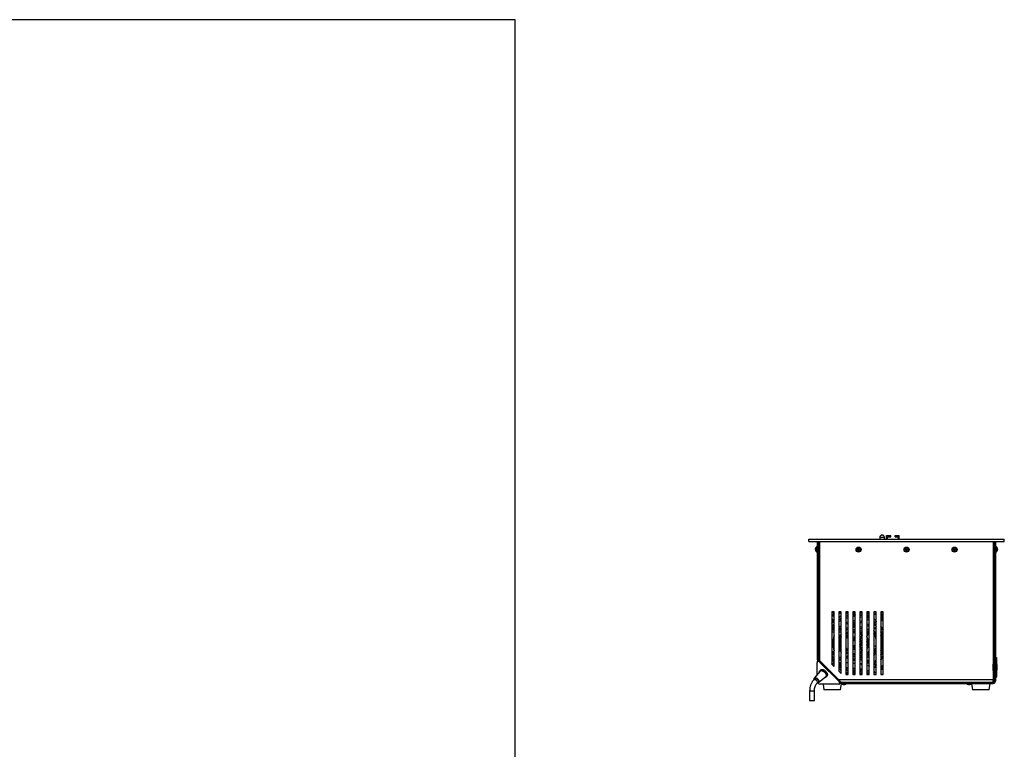
# Model space of a CAD drawing. Units: millimetres. Extents: x -1136 to 1560, y -49 to 2721.
# Drawn here: x 228 to 354, y 112 to 205 of the extents above; entities that cross this region are included whole.
import ezdxf

# ---------------------------------------------------------------- set-up
doc = ezdxf.new("R2010")
doc.units = ezdxf.units.MM

msp = doc.modelspace()

# ---------------------------------------------------------------- linework, layer by layer
at = {"color": 7, "linetype": 'Continuous', "lineweight": 25}
for p, q in [((291.75, 204.98), (12.64, 204.98)), ((291.75, 5.14), (291.75, 204.98)), ((329.31, 138.54), (354.31, 138.54)), ((329.31, 138.24), (329.31, 138.54)), ((338.39, 138.77), (338.39, 138.54)), ((338.99, 138.77), (338.39, 138.77)), ((338.67, 139.05), (338.71, 139.05)), ((338.99, 138.54), (338.99, 138.77)), ((339.26, 138.99), (339.79, 138.99)), ((339.26, 138.54), (339.26, 138.99)), ((339.39, 138.84), (339.79, 138.84)), ((339.39, 138.54), (339.39, 138.84)), ((339.79, 138.84), (339.79, 138.99)), ((340.35, 138.84), (340.35, 138.99)), ((340.35, 138.99), (340.87, 138.99)), ((340.35, 138.84), (340.74, 138.84)), ((340.74, 138.84), (340.74, 138.54)), ((340.87, 138.54), (340.87, 138.99)), ((354.31, 138.24), (354.31, 138.54)), ((329.31, 138.24), (354.31, 138.24)), ((330.19, 137.37), (330.21, 137.43)), ((330.21, 137.4), (330.19, 137.34)), ((330.2, 137.37), (330.19, 137.37)), ((330.21, 137.43), (330.21, 137.4)), ((330.3, 137.12), (330.3, 137.55)), ((330.41, 137.56), (330.32, 137.56)), ((330.32, 137.56), (330.32, 137.12)), ((330.41, 136.92), (330.41, 137.56)), ((330.44, 123.09), (330.44, 138.24)), ((330.59, 123.09), (330.59, 138.24)), ((330.61, 137.36), (330.59, 137.36)), ((330.59, 137.36), (330.59, 137.36)), ((330.61, 137.37), (330.6, 137.35)), ((330.74, 137.94), (330.61, 137.94)), ((330.61, 137.94), (330.61, 135.74)), ((330.74, 122.94), (330.74, 138.24)), ((335.64, 137.39), (335.72, 137.39)), ((335.64, 137.32), (335.64, 137.39)), ((335.66, 137.36), (335.64, 137.39)), ((335.66, 137.32), (335.64, 137.32)), ((335.66, 137.36), (335.66, 137.32)), ((335.69, 137.36), (335.66, 137.36)), ((335.69, 137.36), (335.72, 137.39)), ((335.69, 137.32), (335.69, 137.36)), ((335.69, 137.32), (335.72, 137.32)), ((335.72, 137.39), (335.72, 137.32)), ((341.77, 137.32), (341.78, 137.39)), ((341.8, 137.32), (341.77, 137.32)), ((341.78, 137.39), (341.85, 137.39)), ((341.8, 137.36), (341.78, 137.39)), ((341.8, 137.36), (341.8, 137.32)), ((341.83, 137.36), (341.8, 137.36)), ((341.83, 137.36), (341.85, 137.39)), ((341.83, 137.32), (341.83, 137.36)), ((341.83, 137.32), (341.86, 137.32)), ((341.85, 137.39), (341.86, 137.32)), ((347.91, 137.39), (347.99, 137.39)), ((347.91, 137.32), (347.91, 137.39)), ((347.93, 137.36), (347.91, 137.39)), ((347.93, 137.32), (347.91, 137.32)), ((347.93, 137.36), (347.93, 137.32)), ((347.97, 137.36), (347.93, 137.36)), ((347.97, 137.36), (347.99, 137.39)), ((347.97, 137.32), (347.97, 137.36)), ((347.97, 137.32), (347.99, 137.32)), ((347.99, 137.39), (347.99, 137.32)), ((352.88, 138.24), (352.88, 120.54)), ((352.88, 137.94), (353.01, 137.94)), ((353.01, 137.94), (353.01, 135.74)), ((353.03, 137.36), (353.01, 137.36)), ((353.03, 138.24), (353.03, 120.39)), ((353.03, 137.34), (353.03, 137.34)), ((353.18, 138.24), (353.18, 120.39)), ((353.31, 137.56), (353.21, 137.56)), ((353.21, 137.56), (353.21, 136.92)), ((353.31, 137.2), (353.31, 137.56)), ((353.33, 137.55), (353.33, 137.2)), ((353.42, 137.43), (353.44, 137.37)), ((353.42, 137.42), (353.42, 137.43)), ((353.42, 137.43), (353.44, 137.37)), ((353.44, 137.36), (353.42, 137.42)), ((353.42, 137.26), (353.44, 137.27)), ((330.21, 137.16), (330.18, 137.16)), ((330.19, 137.23), (330.21, 137.2)), ((330.21, 137.13), (330.19, 137.15)), ((330.21, 137.15), (330.19, 137.15)), ((330.21, 137.2), (330.21, 137.13)), ((330.3, 136.93), (330.3, 137.12)), ((330.32, 137.12), (330.32, 136.92)), ((330.32, 136.92), (330.41, 136.92)), ((330.59, 137.11), (330.6, 137.13)), ((330.6, 137.12), (330.61, 137.12)), ((330.61, 137.12), (330.61, 137.1)), ((335.49, 137.16), (335.49, 137.24)), ((335.49, 137.24), (335.55, 137.24)), ((335.51, 137.21), (335.49, 137.24)), ((335.51, 137.18), (335.49, 137.16)), ((335.55, 137.16), (335.49, 137.16)), ((335.55, 137.21), (335.51, 137.21)), ((335.51, 137.21), (335.51, 137.18)), ((335.51, 137.18), (335.55, 137.18)), ((335.55, 137.21), (335.55, 137.24)), ((335.55, 137.18), (335.55, 137.16)), ((335.66, 137.07), (335.64, 137.07)), ((335.64, 137.01), (335.64, 137.07)), ((335.66, 137.03), (335.64, 137.01)), ((335.72, 137.01), (335.64, 137.01)), ((335.66, 137.07), (335.66, 137.03)), ((335.66, 137.03), (335.69, 137.03)), ((335.69, 137.07), (335.72, 137.07)), ((335.69, 137.03), (335.69, 137.07)), ((335.69, 137.03), (335.72, 137.01)), ((335.72, 137.07), (335.72, 137.01)), ((335.8, 137.24), (335.87, 137.24)), ((335.8, 137.21), (335.8, 137.24)), ((335.84, 137.21), (335.8, 137.21)), ((335.8, 137.18), (335.8, 137.16)), ((335.8, 137.18), (335.84, 137.18)), ((335.87, 137.16), (335.8, 137.16)), ((335.84, 137.21), (335.87, 137.24)), ((335.84, 137.18), (335.84, 137.21)), ((335.84, 137.18), (335.87, 137.16)), ((335.87, 137.24), (335.87, 137.16)), ((341.63, 137.16), (341.63, 137.24)), ((341.63, 137.24), (341.69, 137.24)), ((341.65, 137.21), (341.63, 137.24)), ((341.65, 137.18), (341.63, 137.16)), ((341.69, 137.16), (341.63, 137.16)), ((341.69, 137.21), (341.65, 137.21)), ((341.65, 137.21), (341.65, 137.18)), ((341.65, 137.18), (341.69, 137.18)), ((341.69, 137.21), (341.69, 137.24)), ((341.69, 137.18), (341.69, 137.16)), ((341.78, 137.01), (341.77, 137.07)), ((341.8, 137.07), (341.77, 137.07)), ((341.8, 137.03), (341.78, 137.01)), ((341.85, 137.01), (341.78, 137.01)), ((341.8, 137.07), (341.8, 137.03)), ((341.8, 137.03), (341.83, 137.03)), ((341.83, 137.07), (341.86, 137.07)), ((341.83, 137.03), (341.83, 137.07)), ((341.83, 137.03), (341.85, 137.01)), ((341.86, 137.07), (341.85, 137.01)), ((341.94, 137.21), (341.94, 137.24)), ((341.94, 137.24), (342, 137.24)), ((341.98, 137.21), (341.94, 137.21)), ((341.94, 137.18), (341.94, 137.16)), ((341.94, 137.18), (341.98, 137.18)), ((342, 137.16), (341.94, 137.16)), ((341.98, 137.21), (342, 137.24)), ((341.98, 137.18), (341.98, 137.21)), ((341.98, 137.18), (342, 137.16)), ((342, 137.24), (342, 137.16)), ((347.76, 137.16), (347.76, 137.24)), ((347.76, 137.24), (347.83, 137.24)), ((347.78, 137.21), (347.76, 137.24)), ((347.78, 137.18), (347.76, 137.16)), ((347.83, 137.16), (347.76, 137.16)), ((347.83, 137.21), (347.78, 137.21)), ((347.78, 137.21), (347.78, 137.18)), ((347.78, 137.18), (347.83, 137.18)), ((347.83, 137.21), (347.83, 137.24)), ((347.83, 137.18), (347.83, 137.16)), ((347.91, 137.01), (347.91, 137.07)), ((347.93, 137.07), (347.91, 137.07)), ((347.93, 137.03), (347.91, 137.01)), ((347.99, 137.01), (347.91, 137.01)), ((347.93, 137.07), (347.93, 137.03)), ((347.93, 137.03), (347.97, 137.03)), ((347.97, 137.07), (347.99, 137.07)), ((347.97, 137.03), (347.97, 137.07)), ((347.97, 137.03), (347.99, 137.01)), ((347.99, 137.07), (347.99, 137.01)), ((348.08, 137.24), (348.14, 137.24)), ((348.08, 137.21), (348.08, 137.24)), ((348.12, 137.21), (348.08, 137.21)), ((348.08, 137.18), (348.08, 137.16)), ((348.08, 137.18), (348.12, 137.18)), ((348.14, 137.16), (348.08, 137.16)), ((348.12, 137.21), (348.14, 137.24)), ((348.12, 137.18), (348.12, 137.21)), ((348.12, 137.18), (348.14, 137.16)), ((348.14, 137.24), (348.14, 137.16)), ((353.03, 137.12), (353.03, 137.12)), ((353.21, 136.92), (353.31, 136.92)), ((353.31, 136.92), (353.31, 137.2)), ((353.33, 137.2), (353.33, 136.93)), ((353.42, 137.18), (353.42, 137.26)), ((353.42, 137.22), (353.44, 137.24)), ((353.42, 137.22), (353.44, 137.21)), ((353.42, 137.21), (353.44, 137.21)), ((353.44, 137.18), (353.42, 137.19)), ((353.44, 137.18), (353.42, 137.18)), ((353.42, 137.18), (353.44, 137.18)), ((353.42, 137.05), (353.44, 137.11)), ((353.42, 137.05), (353.42, 137.05)), ((330.61, 135.74), (330.74, 135.74)), ((353.01, 135.74), (352.88, 135.74)), ((332.54, 129.24), (332.24, 129.24)), ((332.24, 129.24), (332.24, 122.57)), ((332.54, 129.22), (332.24, 129.22)), ((332.24, 129.11), (332.43, 129.11)), ((332.43, 129.09), (332.24, 129.09)), ((332.43, 129.07), (332.24, 129.07)), ((332.43, 129.11), (332.43, 129.09)), ((332.43, 129.09), (332.43, 129.07)), ((332.49, 128.91), (332.48, 128.92)), ((332.49, 128.91), (332.5, 128.89)), ((332.54, 122.27), (332.54, 129.24)), ((333.44, 129.24), (333.14, 129.24)), ((333.14, 129.24), (333.14, 121.67)), ((333.44, 129.22), (333.14, 129.22)), ((333.14, 129.11), (333.44, 129.11)), ((333.44, 129.09), (333.14, 129.09)), ((333.44, 121.37), (333.44, 129.24)), ((334.04, 129.24), (334.04, 121.24)), ((334.34, 129.24), (334.04, 129.24)), ((334.34, 129.22), (334.04, 129.22)), ((334.04, 129.11), (334.34, 129.11)), ((334.34, 129.09), (334.04, 129.09)), ((334.04, 128.98), (334.29, 129.05)), ((334.06, 128.69), (334.04, 128.69)), ((334.04, 128.69), (334.05, 128.69)), ((334.34, 128.77), (334.05, 128.69)), ((334.19, 128.65), (334.15, 128.68)), ((334.29, 129.05), (334.34, 129.06)), ((334.34, 121.24), (334.34, 129.24)), ((334.94, 129.24), (334.94, 121.24)), ((335.24, 129.24), (334.94, 129.24)), ((335.24, 129.22), (334.94, 129.22)), ((334.94, 129.11), (335.24, 129.11)), ((335.24, 129.09), (334.94, 129.09)), ((335.24, 121.24), (335.24, 129.24)), ((335.84, 129.24), (335.84, 121.24)), ((336.14, 129.24), (335.84, 129.24)), ((336.14, 129.22), (335.84, 129.22)), ((335.84, 129.11), (336.14, 129.11)), ((336.14, 129.09), (335.84, 129.09)), ((336.03, 128.81), (335.84, 128.85)), ((336.14, 129.04), (335.89, 129.09)), ((336.14, 121.24), (336.14, 129.24)), ((336.74, 129.24), (336.74, 121.24)), ((337.04, 129.24), (336.74, 129.24)), ((337.04, 129.22), (336.74, 129.22)), ((336.74, 129.11), (337.04, 129.11)), ((337.04, 129.09), (336.74, 129.09)), ((336.92, 128.5), (336.92, 128.77)), ((336.96, 128.75), (336.96, 128.48)), ((337.04, 121.24), (337.04, 129.24)), ((337.64, 129.24), (337.64, 121.24)), ((337.94, 129.24), (337.64, 129.24)), ((337.94, 129.22), (337.64, 129.22)), ((337.94, 121.24), (337.94, 129.24)), ((338.54, 129.24), (338.54, 121.24)), ((338.84, 129.24), (338.54, 129.24)), ((338.78, 129.22), (338.54, 129.22)), ((338.54, 128.84), (338.65, 128.84)), ((338.56, 128.66), (338.54, 128.7)), ((338.65, 128.5), (338.54, 128.61)), ((338.54, 128.39), (338.65, 128.5)), ((338.67, 128.5), (338.76, 128.66)), ((338.84, 121.24), (338.84, 129.24)), ((332.54, 128.09), (332.24, 128.39)), ((332.24, 128.13), (332.49, 127.89)), ((332.54, 127.68), (332.44, 127.56)), ((332.49, 127.89), (332.54, 127.83)), ((333.44, 127.19), (333.14, 127.49)), ((333.14, 127.23), (333.44, 126.93)), ((333.17, 127.21), (333.14, 127.19)), ((337.91, 128.01), (337.64, 127.75)), ((337.79, 127.89), (337.64, 128.01)), ((337.73, 127.83), (337.64, 127.91)), ((337.64, 127.49), (337.94, 127.79)), ((337.94, 128.05), (337.91, 128.01)), ((337.94, 127.72), (337.91, 127.76)), ((332.24, 126.68), (332.54, 126.68)), ((332.54, 126.64), (332.24, 126.64)), ((332.54, 126.9), (332.27, 126.9)), ((332.3, 126.94), (332.54, 126.94)), ((333.14, 126.94), (333.44, 126.94)), ((333.44, 126.9), (333.14, 126.9)), ((333.14, 126.68), (333.44, 126.68)), ((333.44, 126.64), (333.2, 126.64)), ((334.34, 126.29), (334.04, 126.59)), ((334.04, 126.33), (334.34, 126.03)), ((334.14, 126.23), (334.04, 126.11)), ((334.34, 126.42), (334.27, 126.36)), ((335.91, 126.01), (335.84, 125.95)), ((336.14, 126.25), (335.91, 126.01)), ((336.04, 125.88), (335.91, 126.01)), ((336.04, 125.88), (336.14, 125.99)), ((337.04, 127.15), (336.74, 126.85)), ((336.74, 126.59), (337.04, 126.89)), ((336.92, 126.31), (336.92, 126.39)), ((336.96, 126.67), (336.96, 126.6)), ((336.96, 126.66), (337.04, 126.66)), ((337.04, 126.64), (336.96, 126.64)), ((338.54, 126.94), (338.77, 126.94)), ((338.78, 126.92), (338.54, 126.92)), ((338.63, 126.66), (338.84, 126.66)), ((338.84, 126.64), (338.64, 126.64)), ((332.54, 125.24), (332.38, 125.24)), ((332.54, 125.22), (332.38, 125.22)), ((333.24, 125.24), (333.14, 125.24)), ((333.24, 125.23), (333.14, 125.23)), ((333.16, 124.71), (333.14, 124.71)), ((337.04, 124.65), (336.88, 124.71)), ((336.9, 124.78), (337.04, 124.78)), ((336.94, 124.69), (336.94, 124.78)), ((336.96, 124.78), (336.96, 124.68)), ((338.82, 125.52), (338.84, 125.54)), ((332.24, 124.14), (332.54, 124.14)), ((332.54, 124.12), (332.24, 124.12)), ((332.24, 124.06), (332.52, 124.06)), ((332.5, 124.04), (332.24, 124.04)), ((332.49, 124.03), (332.24, 124.03)), ((332.24, 123.91), (332.42, 123.91)), ((332.41, 123.9), (332.24, 123.9)), ((332.24, 123.78), (332.35, 123.78)), ((332.34, 123.77), (332.24, 123.77)), ((332.24, 123.65), (332.28, 123.65)), ((332.24, 123.64), (332.27, 123.64)), ((332.26, 123.62), (332.25, 123.62)), ((333.44, 123.55), (333.14, 123.25)), ((334.34, 124.45), (334.04, 124.15)), ((334.04, 124.37), (334.14, 124.24)), ((334.04, 123.89), (334.34, 124.19)), ((334.34, 123.54), (334.23, 123.54)), ((334.24, 123.56), (334.34, 123.56)), ((334.27, 124.12), (334.34, 124.05)), ((334.28, 124.13), (334.34, 124.08)), ((335.84, 124.52), (335.91, 124.47)), ((335.88, 123.58), (336, 123.58)), ((336.03, 123.54), (335.89, 123.54)), ((336.04, 124.59), (335.91, 124.47)), ((335.91, 124.47), (336.14, 124.23)), ((336.14, 124.49), (336.04, 124.59)), ((337.04, 123.59), (336.74, 123.89)), ((336.74, 123.63), (337.04, 123.33)), ((338.6, 124.48), (338.54, 124.48)), ((338.54, 123.58), (338.79, 123.58)), ((338.77, 123.54), (338.54, 123.54)), ((338.84, 123.8), (338.62, 123.8)), ((338.64, 123.84), (338.84, 123.84)), ((338.77, 124.19), (338.84, 124.5)), ((330.36, 121.17), (330.36, 122.78)), ((330.48, 122.96), (330.39, 122.87)), ((330.44, 123.09), (330.59, 123.09)), ((330.44, 123.09), (330.44, 122.93)), ((330.59, 123.09), (330.59, 122.99)), ((330.81, 122.87), (330.73, 122.78)), ((330.73, 122.78), (333.14, 120.37)), ((330.74, 122.94), (333.14, 120.54)), ((330.81, 122.87), (333.23, 120.46)), ((332.35, 122.59), (332.24, 122.71)), ((332.54, 122.27), (332.24, 122.57)), ((333.14, 123.29), (333.17, 123.27)), ((333.14, 122.99), (333.44, 123.29)), ((333.44, 122.74), (333.26, 122.74)), ((333.29, 123.14), (333.44, 123.01)), ((336.13, 122.49), (336.14, 122.5)), ((337.04, 122.66), (336.74, 122.66)), ((336.9, 122.87), (337.04, 122.81)), ((336.94, 122.66), (336.94, 122.85)), ((336.96, 122.85), (336.96, 122.66)), ((337.04, 122.32), (337.03, 122.31)), ((337.94, 122.69), (337.64, 122.99)), ((337.64, 122.73), (337.91, 122.46)), ((337.64, 122.56), (337.73, 122.64)), ((337.64, 122.47), (337.78, 122.59)), ((337.71, 122.63), (337.76, 122.62)), ((337.91, 122.72), (337.94, 122.75)), ((337.91, 122.46), (337.94, 122.43)), ((352.9, 122.56), (352.88, 122.55)), ((352.9, 121.72), (352.9, 122.56)), ((352.91, 121.73), (352.91, 122.55)), ((353.03, 122.43), (352.91, 122.43)), ((353.18, 123.39), (353.33, 123.39)), ((353.33, 123.39), (353.33, 120.89)), ((353.35, 122.5), (353.33, 122.5)), ((353.35, 121.77), (353.35, 122.5)), ((353.36, 122.49), (353.36, 121.78)), ((330.77, 121.65), (330.01, 120.75)), ((330.57, 120.19), (331.47, 120.95)), ((330.83, 121.81), (330.73, 121.71)), ((331.53, 120.91), (331.63, 121)), ((333.44, 121.37), (333.14, 121.67)), ((333.26, 122.14), (333.44, 122.14)), ((333.32, 122.14), (333.44, 122.07)), ((333.38, 121.43), (333.44, 121.43)), ((333.43, 121.39), (333.44, 121.39)), ((334.29, 121.43), (334.04, 121.5)), ((334.04, 121.43), (334.29, 121.43)), ((334.04, 121.39), (334.34, 121.39)), ((334.34, 121.37), (334.04, 121.37)), ((334.04, 121.26), (334.34, 121.26)), ((334.04, 121.24), (334.34, 121.24)), ((334.29, 121.43), (334.34, 121.42)), ((334.94, 121.39), (335.24, 121.39)), ((335.24, 121.37), (334.94, 121.37)), ((334.94, 121.26), (335.24, 121.26)), ((334.94, 121.24), (335.24, 121.24)), ((335.84, 121.39), (336.14, 121.39)), ((336.14, 121.37), (335.84, 121.37)), ((335.84, 121.26), (336.14, 121.26)), ((335.84, 121.24), (336.14, 121.24)), ((335.89, 121.39), (336.14, 121.44)), ((336.13, 121.68), (336.14, 121.69)), ((336.74, 121.39), (337.04, 121.39)), ((337.04, 121.37), (336.74, 121.37)), ((336.74, 121.26), (337.04, 121.26)), ((336.74, 121.24), (337.04, 121.24)), ((337.64, 121.43), (337.77, 121.51)), ((337.79, 121.51), (337.64, 121.41)), ((337.64, 121.26), (337.94, 121.26)), ((337.64, 121.24), (337.94, 121.24)), ((337.65, 121.55), (337.94, 121.47)), ((338.65, 121.98), (338.54, 122.09)), ((338.54, 121.26), (338.67, 121.26)), ((338.54, 121.24), (338.84, 121.24)), ((338.65, 121.98), (338.59, 121.91)), ((338.67, 121.97), (338.73, 121.87)), ((338.82, 121.84), (338.84, 121.85)), ((352.88, 121.72), (352.9, 121.72)), ((352.88, 121.25), (353.03, 121.25)), ((352.91, 121.85), (353.03, 121.85)), ((353.18, 120.89), (353.33, 120.89)), ((353.33, 121.77), (353.35, 121.77)), ((330.09, 120.69), (329.96, 120.56)), ((330.16, 120.76), (330.09, 120.69)), ((330.38, 120.14), (330.51, 120.27)), ((330.51, 120.27), (330.59, 120.34)), ((333.14, 120), (330.73, 120)), ((331.15, 120), (331.24, 119.27)), ((352.88, 120.54), (333.14, 120.54)), ((333.14, 120.37), (333.23, 120.46)), ((333.23, 120.03), (333.32, 120.12)), ((333.44, 120.09), (333.28, 120.09)), ((333.44, 120.24), (333.35, 120.24)), ((333.38, 119.27), (333.49, 120.09)), ((333.44, 120.09), (333.44, 120.24)), ((333.44, 120.24), (352.88, 120.24)), ((333.44, 120.09), (352.88, 120.09)), ((333.72, 119.96), (333.91, 119.96)), ((349.72, 119.96), (349.91, 119.96)), ((350.13, 120.09), (350.24, 119.27)), ((352.38, 119.27), (352.49, 120.09)), ((352.88, 120.24), (352.88, 120.54)), ((352.88, 120.24), (352.88, 120.09)), ((353.03, 120.39), (353.18, 120.39)), ((329.42, 119.12), (329.42, 117.9)), ((329.42, 119.12), (330.02, 119.12)), ((330.02, 117.9), (330.02, 119.12)), ((331.26, 119.27), (331.24, 119.27)), ((333.38, 119.27), (331.26, 119.27)), ((352.38, 119.27), (350.24, 119.27)), ((329.42, 117.9), (330.02, 117.9))]:
    msp.add_line(p, q, dxfattribs=at)
at = {"color": 7, "linetype": 'Continuous', "lineweight": 25, "flags": 128}
for points in [[(332.24, 128.73), (332.35, 128.83), (332.48, 128.92)], [(332.24, 128.71), (332.37, 128.81), (332.49, 128.91)], [(332.54, 128.95), (332.53, 128.92), (332.5, 128.89)], [(333.14, 128.55), (333.25, 128.62), (333.44, 128.73)], [(333.44, 128.69), (333.37, 128.64), (333.14, 128.51)], [(334.34, 129.03), (334.11, 128.96), (334.04, 128.94)], [(334.34, 128.7), (334.11, 128.63), (334.04, 128.6)], [(334.04, 128.43), (334.2, 128.49), (334.34, 128.53)], [(334.3, 129.09), (334.3, 129.09), (334.3, 129.09), (334.3, 129.08), (334.29, 129.08), (334.29, 129.07), (334.29, 129.07), (334.29, 129.06), (334.29, 129.05)], [(335.24, 128.82), (335.13, 128.82), (334.94, 128.8)], [(336.14, 128.71), (335.91, 128.76), (335.84, 128.77)], [(335.84, 128.61), (335.95, 128.59), (336.14, 128.54)], [(337.04, 128.71), (336.92, 128.77), (336.74, 128.85)], [(337.04, 128.34), (336.9, 128.42), (336.74, 128.5)], [(337.64, 129.07), (337.81, 128.96), (337.94, 128.86)], [(337.94, 128.85), (337.82, 128.94), (337.64, 129.05)], [(338.54, 128.76), (338.56, 128.71), (338.58, 128.67)], [(338.84, 128.63), (338.82, 128.63), (338.76, 128.66)], [(332.24, 127.76), (332.38, 127.92), (332.42, 127.96)], [(332.44, 127.93), (332.32, 127.8), (332.24, 127.71)], [(333.14, 127.92), (333.3, 128.04), (333.44, 128.13)], [(333.44, 127.47), (333.44, 127.47), (333.29, 127.34)], [(333.41, 127.22), (333.42, 127.24), (333.44, 127.26)], [(334.34, 127.97), (334.24, 127.93), (334.04, 127.85)], [(334.04, 127.67), (334.17, 127.73), (334.34, 127.8)], [(335.24, 128.12), (335.15, 128.12), (334.94, 128.1)], [(334.94, 127.94), (335.04, 127.95), (335.24, 127.96)], [(335.24, 127.42), (335.06, 127.41), (334.94, 127.39)], [(336.14, 127.98), (336.07, 128), (335.84, 128.06)], [(335.84, 127.9), (335.93, 127.88), (336.14, 127.81), (336.14, 127.81)], [(336.74, 128.32), (336.9, 128.24), (337.04, 128.16)], [(337.04, 127.5), (336.9, 127.61), (336.74, 127.71)], [(337.64, 128.37), (337.73, 128.3), (337.94, 128.12)], [(337.94, 128.07), (337.82, 128.18), (337.64, 128.33)], [(337.75, 127.59), (337.87, 127.45), (337.94, 127.36)], [(337.94, 127.61), (337.93, 127.63), (337.86, 127.7)], [(333.14, 126.94), (333.26, 127.08), (333.28, 127.1)], [(334.16, 126.22), (334.11, 126.16), (334.04, 126.08)], [(334.34, 126.4), (334.34, 126.4), (334.28, 126.35)], [(335.24, 126.72), (335.1, 126.71), (334.94, 126.68)], [(335.84, 127.17), (335.98, 127.13), (336.14, 127.06)], [(335.84, 125.73), (335.93, 125.79), (336.04, 125.88)], [(336.04, 124.59), (335.93, 124.69), (335.84, 124.75)], [(333.28, 123.38), (333.27, 123.39), (333.14, 123.53)], [(334.04, 124.4), (334.11, 124.31), (334.16, 124.26)], [(334.34, 123.81), (334.21, 123.9), (334.13, 123.97)], [(334.94, 123.79), (335.1, 123.77), (335.24, 123.76)], [(336.14, 123.42), (335.99, 123.35), (335.84, 123.3)], [(330.73, 122.78), (330.67, 122.83), (330.6, 122.87), (330.54, 122.9), (330.48, 122.91), (330.43, 122.9), (330.39, 122.87), (330.37, 122.83), (330.36, 122.78)], [(330.48, 122.96), (330.52, 122.98), (330.57, 122.99), (330.63, 122.98), (330.69, 122.96), (330.75, 122.92), (330.81, 122.87)], [(332.24, 122.77), (332.32, 122.68), (332.39, 122.61)], [(333.26, 122.74), (333.26, 122.74), (333.28, 122.73), (333.3, 122.7), (333.32, 122.66), (333.33, 122.6), (333.34, 122.53), (333.34, 122.46), (333.34, 122.38), (333.33, 122.31), (333.32, 122.25), (333.31, 122.2)], [(333.31, 122.2), (333.29, 122.16), (333.27, 122.14), (333.26, 122.14)], [(333.44, 123.22), (333.43, 123.23), (333.41, 123.25)], [(334.27, 122.71), (334.18, 122.74), (334.04, 122.81)], [(334.94, 123.08), (335.07, 123.07), (335.24, 123.06)], [(336.14, 122.66), (335.94, 122.6), (335.84, 122.58)], [(336.74, 122.77), (336.9, 122.87), (337.04, 122.97)], [(337.66, 122.16), (337.82, 122.3), (337.94, 122.4)], [(337.94, 122.36), (337.73, 122.17), (337.71, 122.15)], [(337.94, 123.11), (337.88, 123.04), (337.75, 122.88)], [(337.86, 122.77), (337.93, 122.85), (337.94, 122.86)], [(330.67, 121.53), (330.67, 121.57), (330.68, 121.64), (330.71, 121.69), (330.75, 121.73), (330.81, 121.76), (330.88, 121.77), (330.95, 121.77), (331.03, 121.75), (331.12, 121.72), (331.21, 121.67), (331.29, 121.61), (331.37, 121.54), (331.44, 121.46), (331.5, 121.38), (331.54, 121.29), (331.58, 121.21), (331.59, 121.13), (331.6, 121.05), (331.58, 120.98), (331.55, 120.93), (331.51, 120.89), (331.45, 120.86), (331.39, 120.84), (331.35, 120.84)], [(330.77, 121.65), (330.78, 121.67), (330.83, 121.7), (330.89, 121.72), (330.96, 121.72), (331.04, 121.7), (331.12, 121.67), (331.2, 121.63), (331.27, 121.57), (331.35, 121.5), (331.41, 121.43), (331.46, 121.35), (331.5, 121.27), (331.53, 121.19), (331.54, 121.12), (331.53, 121.05), (331.51, 120.99), (331.48, 120.95), (331.47, 120.95)], [(330.83, 121.81), (330.85, 121.83), (330.91, 121.86), (330.97, 121.87), (331.05, 121.87), (331.13, 121.85), (331.22, 121.82), (331.3, 121.77), (331.39, 121.71), (331.46, 121.64), (331.53, 121.56), (331.59, 121.48), (331.64, 121.39), (331.67, 121.31), (331.69, 121.22), (331.69, 121.15), (331.68, 121.08), (331.65, 121.03), (331.63, 121)], [(333.14, 121.96), (333.37, 121.83), (333.44, 121.79)], [(333.44, 121.75), (333.25, 121.85), (333.14, 121.92)], [(334.34, 121.94), (334.22, 121.98), (334.04, 122.04)], [(334.04, 121.87), (334.12, 121.85), (334.34, 121.78)], [(334.04, 121.53), (334.11, 121.51), (334.34, 121.45)], [(334.29, 121.43), (334.29, 121.42), (334.29, 121.41), (334.29, 121.4), (334.29, 121.4), (334.3, 121.39), (334.3, 121.39), (334.3, 121.39), (334.3, 121.39)], [(334.94, 121.67), (335.14, 121.66), (335.24, 121.66)], [(336.01, 121.9), (335.97, 121.89), (335.84, 121.87)], [(335.84, 121.71), (335.92, 121.72), (336.14, 121.77)], [(336.74, 121.63), (336.92, 121.71), (336.94, 121.72)], [(337, 121.71), (336.77, 121.6), (336.74, 121.59)], [(329.96, 120.56), (329.97, 120.57), (330.02, 120.59), (330.07, 120.59), (330.13, 120.58), (330.19, 120.55), (330.25, 120.51), (330.3, 120.46), (330.35, 120.4), (330.39, 120.34), (330.41, 120.28), (330.42, 120.22), (330.41, 120.18)], [(329.98, 120.58), (329.98, 120.61), (329.98, 120.67), (329.99, 120.72), (330.02, 120.76), (330.06, 120.79), (330.12, 120.8), (330.18, 120.8), (330.25, 120.78), (330.32, 120.75), (330.39, 120.71), (330.45, 120.65), (330.51, 120.59), (330.56, 120.52), (330.6, 120.45), (330.62, 120.38), (330.63, 120.32), (330.62, 120.26), (330.6, 120.21), (330.56, 120.18), (330.51, 120.16), (330.45, 120.15), (330.4, 120.16)], [(330.01, 120.62), (330.01, 120.62), (330.02, 120.67), (330.04, 120.71), (330.08, 120.75), (330.13, 120.76), (330.18, 120.76), (330.25, 120.75), (330.31, 120.72), (330.38, 120.68), (330.44, 120.62), (330.49, 120.56), (330.54, 120.5), (330.57, 120.43), (330.58, 120.37), (330.58, 120.31), (330.57, 120.26), (330.54, 120.22), (330.5, 120.2), (330.45, 120.19), (330.44, 120.19)], [(330.09, 120.69), (330.1, 120.7), (330.15, 120.72), (330.2, 120.72), (330.26, 120.71), (330.32, 120.68), (330.38, 120.64), (330.43, 120.59), (330.48, 120.53), (330.52, 120.47), (330.54, 120.41), (330.54, 120.35), (330.54, 120.3)], [(330.41, 120.18), (330.38, 120.14), (330.38, 120.14)], [(330.54, 120.3), (330.51, 120.27), (330.51, 120.27)], [(333.14, 120), (333.19, 120.01), (333.23, 120.03), (333.25, 120.07), (333.26, 120.12), (333.25, 120.18), (333.23, 120.25), (333.19, 120.31), (333.14, 120.37)], [(333.23, 120.46), (333.28, 120.4), (333.32, 120.33), (333.34, 120.27), (333.35, 120.21), (333.34, 120.16), (333.32, 120.12)]]:
    msp.add_lwpolyline(points, dxfattribs=at)
at = {"color": 7, "linetype": 'Continuous', "lineweight": 25}
for centre, radius in [((335.68, 137.2), 0.32), ((335.68, 137.2), 0.312), ((341.81, 137.2), 0.32), ((341.81, 137.2), 0.312), ((347.95, 137.2), 0.32), ((347.95, 137.2), 0.312)]:
    msp.add_circle(centre, radius, dxfattribs=at)
for centre, radius, start, end in [((338.67, 138.77), 0.28, 90, 180), ((338.71, 138.77), 0.28, 0, 90), ((330.57, 137.26), 0.4, 134.2111, 164.1951), ((330.57, 137.26), 0.4, 164.1951, 166.6094), ((330.32, 137.53), 0.03, 90, 134.2111), ((330.41, 137.53), 0.03, 0, 90), ((335.55, 137.32), 0.109, 270, 0), ((335.8, 137.32), 0.109, 180, 270), ((341.69, 137.32), 0.109, 270, 0), ((341.94, 137.32), 0.109, 180, 270), ((347.83, 137.32), 0.109, 270, 0), ((348.08, 137.32), 0.109, 180, 270), ((353.21, 137.53), 0.03, 90, 180), ((353.31, 137.53), 0.03, 45.7889, 90), ((353.05, 137.26), 0.4, 24.5511, 45.7889), ((330.57, 137.21), 0.4, 195.65, 225.7889), ((330.32, 136.95), 0.03, 225.7889, 270), ((330.41, 136.95), 0.03, 270, 0), ((335.55, 137.07), 0.109, 0, 90), ((335.8, 137.07), 0.109, 90, 180), ((341.69, 137.07), 0.109, 0, 90), ((341.94, 137.07), 0.109, 90, 180), ((347.83, 137.07), 0.109, 0, 90), ((348.08, 137.07), 0.109, 90, 180), ((353.21, 136.95), 0.03, 180, 270), ((353.31, 136.95), 0.03, 270, 314.2111), ((353.05, 137.21), 0.4, 314.2111, 335.475), ((335.26, 125.24), 4.58, 127.0726, 131.2533), ((335.26, 125.24), 4.51, 127.1187, 132.0692), ((335.26, 125.24), 4.49, 127.2428, 132.2173), ((332.43, 128.99), 0.12, 19.2592, 90), ((332.43, 128.99), 0.1, 307.0726, 90), ((332.43, 128.99), 0.08, 307.0726, 90), ((335.26, 125.24), 3.42, 90.3351, 95.3689), ((335.88, 128.99), 0.1, 80.6952, 90), ((335.26, 125.24), 3.94, 63.1107, 67.9112), ((338.86, 128.84), 0.39, 92.9395, 145.1362), ((338.66, 128.49), 0.19, 59.4775, 127.9517), ((338.86, 128.84), 0.27, 180, 215.1369), ((338.86, 128.84), 0.25, 180, 218.2263), ((338.86, 128.84), 0.21, 95.465, 180), ((338.66, 128.49), 0.01, 59.4775, 135), ((338.86, 128.84), 0.39, 239.4775, 267.0605), ((335.26, 125.24), 3.58, 139.4445, 147.5196), ((335.26, 125.24), 3.42, 142.6856, 152.0114), ((335.26, 125.24), 3.58, 120.556, 126.3118), ((335.26, 125.24), 2.18, 114.9621, 124.0304), ((335.26, 125.24), 2.02, 90.5673, 99.115), ((335.26, 125.24), 2.18, 66.1922, 74.5703), ((335.26, 125.24), 2.72, 49.1249, 57.0356), ((335.26, 125.24), 4.51, 37.4136, 43.3051), ((335.26, 125.24), 4.49, 37.1988, 43.1309), ((335.26, 125.24), 3.94, 24.5475, 33.5512), ((335.26, 125.24), 3.9, 23.372, 32.7514), ((335.26, 125.24), 4.58, 38.5872, 43.874), ((335.26, 125.24), 4.6, 38.8984, 43.8789), ((335.26, 125.24), 4.62, 39.2048, 43.8838), ((335.26, 125.24), 2.88, 160.8119, 180), ((335.26, 125.24), 2.18, 146.6015, 166.5263), ((335.26, 125.24), 2.02, 154.2885, 180), ((335.26, 125.24), 2.02, 117.0936, 127.1541), ((335.26, 125.24), 1.32, 138.9096, 157.5544), ((335.26, 125.24), 1.7, 122.7638, 132.0889), ((335.26, 125.24), 1.7, 90.6741, 100.8498), ((335.26, 125.24), 1.5, 90.764, 102.3178), ((335.26, 125.24), 1.32, 90.8682, 104.0297), ((335.26, 125.24), 0.78, 91.4693, 114.2209), ((335.26, 125.24), 1.7, 58.8254, 70.0514), ((335.26, 125.24), 1.5, 54.0792, 67.2528), ((335.26, 125.24), 1.48, 53.5163, 66.9277), ((335.26, 125.24), 1.32, 48.9096, 63.9348), ((335.26, 125.24), 1.7, 330.5271, 29.4729), ((335.26, 125.24), 2.02, 28.214, 42.4464), ((335.26, 125.24), 2.18, 35.2627, 42.6339), ((335.26, 125.24), 2.88, 21.4784, 34.2704), ((335.26, 125.24), 2.72, 9.8382, 28.955), ((335.26, 125.24), 3.58, 336.282, 23.6231), ((335.26, 125.24), 3.42, 343.5494, 16.4506), ((335.26, 125.24), 2.88, 180.2779, 199.1881), ((335.26, 125.24), 2.18, 193.4737, 213.3985), ((335.26, 125.24), 2.02, 180.2779, 205.7115), ((335.26, 125.24), 1.32, 202.4456, 221.0904), ((335.26, 126.65), 0.91, 249.4118, 268.7407), ((335.26, 126.65), 1.09, 252.9277, 268.9486), ((335.26, 123.82), 1.09, 91.0514, 107.0723), ((335.26, 123.82), 0.91, 91.2593, 110.5882), ((335.26, 125.24), 0.62, 91.8486, 117.4422), ((335.26, 125.24), 0.62, 242.5578, 268.1514), ((335.26, 125.24), 0.62, 339.3065, 20.6935), ((335.26, 125.24), 0.78, 319.9254, 40.0746), ((335.26, 125.24), 1.5, 350.6332, 9.3668), ((335.26, 125.24), 2.72, 331.045, 350.1618), ((335.26, 125.24), 3.42, 207.8939, 217.3144), ((335.26, 125.24), 2.02, 232.8459, 242.9064), ((335.26, 125.24), 2.18, 235.9696, 245.0379), ((335.26, 125.24), 0.78, 245.7791, 268.5307), ((335.26, 125.24), 1.32, 255.9703, 269.1318), ((335.26, 125.24), 1.5, 257.6822, 269.236), ((335.26, 125.24), 1.7, 259.1502, 269.3259), ((335.26, 125.24), 1.32, 296.0652, 311.0904), ((335.26, 125.24), 1.48, 293.0723, 306.4837), ((335.26, 125.24), 1.5, 292.7472, 305.9208), ((335.26, 125.24), 1.7, 289.9486, 301.1746), ((335.26, 125.24), 2.02, 317.5536, 331.786), ((335.26, 125.24), 2.18, 317.3661, 324.7373), ((335.26, 125.24), 2.88, 325.7296, 338.5216), ((335.26, 125.24), 3.9, 327.2486, 336.628), ((335.26, 125.24), 3.94, 326.4488, 335.4525), ((335.26, 125.24), 3.58, 212.4804, 220.5555), ((335.26, 125.24), 2.02, 260.885, 269.4327), ((335.26, 125.24), 2.18, 285.4297, 293.8078), ((335.26, 125.24), 2.72, 302.9644, 310.8751), ((335.26, 125.24), 4.49, 316.8691, 322.8012), ((335.26, 125.24), 4.51, 316.6949, 322.5864), ((335.26, 125.24), 4.58, 316.126, 321.4128), ((335.26, 125.24), 4.6, 316.1211, 321.1016), ((335.26, 125.24), 4.62, 316.1162, 320.7952), ((352.9, 122.55), 0.01, 0, 107.1842), ((353.35, 122.49), 0.01, 0, 90), ((335.26, 125.24), 3.42, 264.6311, 269.6649), ((335.88, 121.49), 0.1, 270.0047, 279.29), ((338.66, 121.98), 0.01, 225, 300.5225), ((338.86, 121.64), 0.39, 92.9395, 120.5225), ((352.9, 121.73), 0.01, 252.8158, 0), ((353.35, 121.78), 0.01, 270, 0), ((330.77, 120.39), 0.396, 217.9018, 264.0154), ((333.81, 120.37), 0.418, 221.6667, 257.2044), ((333.81, 120.37), 0.418, 282.7956, 318.3333), ((349.81, 120.37), 0.418, 221.6667, 257.2044), ((349.81, 120.37), 0.418, 282.7956, 318.3333), ((352.88, 120.39), 0.3, 270, 0), ((352.88, 120.39), 0.15, 270, 0)]:
    msp.add_arc(centre, radius, start, end, dxfattribs=at)
for centre, major_axis, start_param, end_param in [((332.55, 127.95), (0.0636, 0.0636), 1.570796, 3.141593), ((337.98, 127.95), (0.0636, -0.0636), 2.261121, 3.141593), ((337.98, 122.53), (0.0636, 0.0636), 3.141593, 4.022064)]:
    msp.add_ellipse(centre, major_axis=major_axis, ratio=0.160329, start_param=start_param, end_param=end_param, dxfattribs=at)
for points, knots in [([(330.18, 137.32), (330.18, 137.32), (330.18, 137.32), (330.18, 137.33), (330.18, 137.35), (330.19, 137.36), (330.19, 137.37)], [0, 0, 0, 0, 0.246239, 0.528244, 0.807712, 1, 1, 1, 1]), ([(330.19, 137.34), (330.19, 137.33), (330.18, 137.31), (330.18, 137.28), (330.18, 137.26), (330.18, 137.24), (330.19, 137.23), (330.19, 137.23)], [0, 0, 0, 0, 0.218137, 0.436744, 0.647475, 0.856311, 1, 1, 1, 1]), ([(330.18, 137.31), (330.18, 137.31), (330.18, 137.31), (330.18, 137.31), (330.18, 137.32), (330.18, 137.32)], [0, 0, 0, 0, 0.132517, 0.875305, 1, 1, 1, 1]), ([(330.59, 137.32), (330.59, 137.32), (330.6, 137.33), (330.6, 137.34), (330.6, 137.35)], [0, 0, 0, 0, 0.12659, 1, 1, 1, 1]), ([(330.59, 137.17), (330.6, 137.19), (330.6, 137.24), (330.61, 137.29), (330.61, 137.32), (330.61, 137.32)], [0, 0, 0, 0, 0.4375, 0.875, 1, 1, 1, 1]), ([(330.61, 137.94), (330.62, 137.98), (330.63, 138.06), (330.68, 138.14), (330.73, 138.17), (330.74, 138.18)], [0, 0, 0, 0, 0.418666, 0.837731, 1, 1, 1, 1]), ([(335.55, 137.24), (335.56, 137.24), (335.58, 137.24), (335.61, 137.26), (335.62, 137.28), (335.63, 137.3), (335.64, 137.32), (335.64, 137.32)], [0, 0, 0, 0, 0.218137, 0.436744, 0.647475, 0.856311, 1, 1, 1, 1]), ([(335.72, 137.32), (335.72, 137.31), (335.72, 137.3), (335.74, 137.27), (335.76, 137.25), (335.78, 137.24), (335.8, 137.24), (335.8, 137.24)], [0, 0, 0, 0, 0.218137, 0.436744, 0.647475, 0.856311, 1, 1, 1, 1]), ([(341.69, 137.24), (341.7, 137.24), (341.72, 137.24), (341.74, 137.26), (341.76, 137.28), (341.77, 137.3), (341.77, 137.32), (341.77, 137.32)], [0, 0, 0, 0, 0.218137, 0.436744, 0.647475, 0.856311, 1, 1, 1, 1]), ([(341.86, 137.32), (341.86, 137.31), (341.86, 137.3), (341.87, 137.27), (341.9, 137.25), (341.92, 137.24), (341.93, 137.24), (341.94, 137.24)], [0, 0, 0, 0, 0.218137, 0.436744, 0.647475, 0.856311, 1, 1, 1, 1]), ([(347.83, 137.24), (347.83, 137.24), (347.85, 137.24), (347.88, 137.26), (347.9, 137.28), (347.91, 137.3), (347.91, 137.32), (347.91, 137.32)], [0, 0, 0, 0, 0.2181371, 0.4367439, 0.6474755, 0.8563109, 1, 1, 1, 1]), ([(347.99, 137.32), (347.99, 137.31), (348, 137.3), (348.01, 137.27), (348.03, 137.25), (348.05, 137.24), (348.07, 137.24), (348.08, 137.24)], [0, 0, 0, 0, 0.218137, 0.436744, 0.647475, 0.856311, 1, 1, 1, 1]), ([(353.01, 137.94), (353.01, 137.98), (353, 138.06), (352.95, 138.14), (352.9, 138.17), (352.88, 138.18)], [0, 0, 0, 0, 0.418666, 0.837731, 1, 1, 1, 1]), ([(353.03, 137.36), (353.03, 137.36), (353.02, 137.38), (353.02, 137.39), (353.01, 137.4)], [0, 0, 0, 0, 0.425102, 1, 1, 1, 1]), ([(353.03, 137.34), (353.03, 137.33), (353.03, 137.31), (353.02, 137.28), (353.02, 137.26), (353.01, 137.25)], [0, 0, 0, 0, 0.345249, 0.803575, 1, 1, 1, 1]), ([(353.44, 137.27), (353.44, 137.27), (353.45, 137.27), (353.45, 137.29), (353.45, 137.31), (353.44, 137.34), (353.44, 137.35), (353.44, 137.36)], [0, 0, 0, 0, 0.218137, 0.436744, 0.647475, 0.856311, 1, 1, 1, 1]), ([(353.44, 137.24), (353.44, 137.25), (353.45, 137.25), (353.45, 137.26), (353.45, 137.27)], [0, 0, 0, 0, 0.7053054, 1, 1, 1, 1]), ([(330.18, 137.16), (330.18, 137.16), (330.18, 137.17), (330.18, 137.19), (330.18, 137.22), (330.18, 137.22), (330.18, 137.23)], [0, 0, 0, 0, 0.11694, 0.480202, 0.830377, 1, 1, 1, 1]), ([(330.19, 137.15), (330.19, 137.15), (330.18, 137.16), (330.18, 137.16), (330.18, 137.16)], [0, 0, 0, 0, 0.863091, 1, 1, 1, 1]), ([(330.18, 137.15), (330.18, 137.15), (330.18, 137.14), (330.18, 137.12), (330.19, 137.11), (330.19, 137.11)], [0, 0, 0, 0, 0.374131, 0.744896, 1, 1, 1, 1]), ([(330.6, 137.13), (330.6, 137.13), (330.6, 137.13), (330.61, 137.15), (330.61, 137.16), (330.61, 137.17)], [0, 0, 0, 0, 0.033233, 0.70997, 1, 1, 1, 1]), ([(335.64, 137.07), (335.64, 137.08), (335.63, 137.1), (335.62, 137.13), (335.6, 137.14), (335.57, 137.15), (335.56, 137.16), (335.55, 137.16)], [0, 0, 0, 0, 0.218137, 0.436744, 0.647475, 0.856311, 1, 1, 1, 1]), ([(335.8, 137.16), (335.79, 137.16), (335.78, 137.15), (335.75, 137.14), (335.73, 137.12), (335.72, 137.09), (335.72, 137.08), (335.72, 137.07)], [0, 0, 0, 0, 0.218137, 0.436744, 0.647475, 0.856311, 1, 1, 1, 1]), ([(341.77, 137.07), (341.77, 137.08), (341.77, 137.1), (341.75, 137.13), (341.73, 137.14), (341.71, 137.15), (341.7, 137.16), (341.69, 137.16)], [0, 0, 0, 0, 0.218137, 0.436744, 0.647475, 0.856311, 1, 1, 1, 1]), ([(341.94, 137.16), (341.93, 137.16), (341.91, 137.15), (341.89, 137.14), (341.87, 137.12), (341.86, 137.09), (341.86, 137.08), (341.86, 137.07)], [0, 0, 0, 0, 0.218137, 0.436744, 0.647475, 0.856311, 1, 1, 1, 1]), ([(347.91, 137.07), (347.91, 137.08), (347.9, 137.1), (347.89, 137.13), (347.87, 137.14), (347.85, 137.15), (347.83, 137.16), (347.83, 137.16)], [0, 0, 0, 0, 0.218137, 0.436744, 0.647475, 0.856311, 1, 1, 1, 1]), ([(348.08, 137.16), (348.07, 137.16), (348.05, 137.15), (348.02, 137.14), (348, 137.12), (347.99, 137.09), (347.99, 137.08), (347.99, 137.07)], [0, 0, 0, 0, 0.218137, 0.436744, 0.647475, 0.856311, 1, 1, 1, 1]), ([(353.03, 137.22), (353.03, 137.2), (353.03, 137.15), (353.02, 137.11), (353.02, 137.09), (353.01, 137.09)], [0, 0, 0, 0, 0.4375, 0.875, 1, 1, 1, 1]), ([(353.01, 137.08), (353.02, 137.09), (353.02, 137.1), (353.03, 137.12), (353.03, 137.12)], [0, 0, 0, 0, 0.3736476, 1, 1, 1, 1]), ([(353.44, 137.23), (353.44, 137.23), (353.45, 137.22), (353.45, 137.21), (353.45, 137.21)], [0, 0, 0, 0, 0.705305, 1, 1, 1, 1]), ([(353.44, 137.21), (353.44, 137.21), (353.45, 137.2), (353.45, 137.19), (353.45, 137.17), (353.45, 137.17)], [0, 0, 0, 0, 0.359754, 0.720282, 1, 1, 1, 1]), ([(353.44, 137.11), (353.44, 137.12), (353.45, 137.14), (353.45, 137.16), (353.45, 137.18), (353.44, 137.18), (353.44, 137.18), (353.44, 137.18)], [0, 0, 0, 0, 0.218137, 0.436744, 0.647475, 0.856311, 1, 1, 1, 1]), ([(333.44, 129.05), (333.4, 129.05), (333.3, 129.05), (333.2, 129.04), (333.14, 129.04)], [0, 0, 0, 0, 0.391118, 1, 1, 1, 1]), ([(334.29, 129.05), (334.22, 129.05), (334.14, 129.05), (334.06, 129.05), (334.04, 129.05)], [0, 0, 0, 0, 0.804627, 1, 1, 1, 1]), ([(334.06, 128.69), (334.07, 128.69), (334.09, 128.7), (334.12, 128.7), (334.14, 128.69), (334.15, 128.68), (334.15, 128.68)], [0, 0, 0, 0, 0.440925, 0.674921, 0.873676, 1, 1, 1, 1]), ([(335.24, 128.89), (335.21, 128.89), (335.11, 128.9), (335.01, 128.88), (334.94, 128.88)], [0, 0, 0, 0, 0.325471, 1, 1, 1, 1]), ([(335.24, 128.87), (335.24, 128.86), (335.22, 128.84), (335.22, 128.82), (335.22, 128.82)], [0, 0, 0, 0, 0.603014, 1, 1, 1, 1]), ([(336.14, 128.78), (336.11, 128.79), (336.02, 128.82), (335.92, 128.83), (335.84, 128.84)], [0, 0, 0, 0, 0.3121756, 1, 1, 1, 1]), ([(336.14, 129.06), (336.12, 129.06), (336.07, 129.07), (336.01, 129.08), (335.96, 129.08), (335.93, 129.08), (335.91, 129.09), (335.9, 129.09), (335.9, 129.09), (335.9, 129.09), (335.89, 129.09), (335.89, 129.09)], [0, 0, 0, 0, 0.3021866, 0.5492649, 0.7154741, 0.8677538, 0.9279385, 0.9561872, 0.9785895, 0.9870795, 1, 1, 1, 1]), ([(337.04, 129.05), (336.99, 129.05), (336.89, 129.05), (336.79, 129.05), (336.74, 129.05)], [0, 0, 0, 0, 0.5550399, 1, 1, 1, 1]), ([(337.04, 128.43), (337.02, 128.45), (336.92, 128.5), (336.82, 128.55), (336.74, 128.58)], [0, 0, 0, 0, 0.3074198, 1, 1, 1, 1]), ([(332.54, 127.68), (332.47, 127.6), (332.36, 127.48), (332.27, 127.34), (332.24, 127.29)], [0, 0, 0, 0, 0.676251, 1, 1, 1, 1]), ([(332.44, 127.56), (332.43, 127.55), (332.42, 127.52), (332.41, 127.49), (332.42, 127.45), (332.43, 127.43), (332.44, 127.43)], [0, 0, 0, 0, 0.264099, 0.5281959, 0.7895265, 1, 1, 1, 1]), ([(333.44, 128.41), (333.37, 128.37), (333.27, 128.31), (333.17, 128.24), (333.14, 128.21)], [0, 0, 0, 0, 0.698752, 1, 1, 1, 1]), ([(335.22, 127.41), (335.22, 127.43), (335.18, 127.54), (335.09, 127.72), (334.99, 127.86), (334.94, 127.91)], [0, 0, 0, 0, 0.1021135, 0.6364444, 1, 1, 1, 1]), ([(337.93, 127.37), (337.9, 127.32), (337.83, 127.2), (337.74, 127.06), (337.66, 126.98), (337.64, 126.96)], [0, 0, 0, 0, 0.320482, 0.847748, 1, 1, 1, 1]), ([(332.54, 126.65), (332.54, 126.65), (332.43, 126.64), (332.33, 126.62), (332.24, 126.6)], [0, 0, 0, 0, 0.091585, 1, 1, 1, 1]), ([(333.44, 126.59), (333.36, 126.61), (333.26, 126.64), (333.16, 126.64), (333.14, 126.65)], [0, 0, 0, 0, 0.876017, 1, 1, 1, 1]), ([(333.26, 127.06), (333.3, 127.05), (333.34, 127.03), (333.37, 127), (333.38, 127)], [0, 0, 0, 0, 0.849378, 1, 1, 1, 1]), ([(336.74, 126.35), (336.76, 126.38), (336.8, 126.42), (336.83, 126.47), (336.85, 126.49)], [0, 0, 0, 0, 0.521814, 1, 1, 1, 1]), ([(336.95, 126.33), (336.93, 126.32), (336.87, 126.27), (336.8, 126.24), (336.74, 126.21)], [0, 0, 0, 0, 0.272392, 1, 1, 1, 1]), ([(336.94, 126.63), (336.95, 126.64), (336.99, 126.71), (337.02, 126.78), (337.04, 126.84)], [0, 0, 0, 0, 0.238007, 1, 1, 1, 1]), ([(338.84, 125.98), (338.83, 126.06), (338.79, 126.25), (338.68, 126.54), (338.6, 126.75), (338.55, 126.85), (338.54, 126.85)], [0, 0, 0, 0, 0.304688, 0.646221, 0.990267, 1, 1, 1, 1]), ([(332.24, 124.66), (332.26, 124.67), (332.32, 124.71), (332.39, 124.73), (332.43, 124.75)], [0, 0, 0, 0, 0.323577, 1, 1, 1, 1]), ([(333.27, 124.98), (333.29, 124.99), (333.35, 125), (333.41, 125), (333.44, 125)], [0, 0, 0, 0, 0.384825, 1, 1, 1, 1]), ([(333.44, 124.87), (333.42, 124.86), (333.37, 124.84), (333.32, 124.81), (333.3, 124.8)], [0, 0, 0, 0, 0.5324419, 1, 1, 1, 1]), ([(337.64, 124.85), (337.68, 124.86), (337.78, 124.88), (337.88, 124.92), (337.94, 124.95)], [0, 0, 0, 0, 0.3411668, 1, 1, 1, 1]), ([(338.54, 125.3), (338.57, 125.31), (338.61, 125.34), (338.66, 125.38), (338.68, 125.4)], [0, 0, 0, 0, 0.4644167, 1, 1, 1, 1]), ([(332.54, 124.1), (332.51, 124.05), (332.42, 123.93), (332.33, 123.76), (332.27, 123.64), (332.26, 123.62)], [0, 0, 0, 0, 0.288528, 0.853175, 1, 1, 1, 1]), ([(334.22, 123.52), (334.23, 123.54), (334.27, 123.6), (334.31, 123.66), (334.34, 123.71)], [0, 0, 0, 0, 0.2897177, 1, 1, 1, 1]), ([(335.96, 123.35), (335.95, 123.37), (335.91, 123.47), (335.88, 123.57), (335.86, 123.65)], [0, 0, 0, 0, 0.220096, 1, 1, 1, 1]), ([(335.93, 123.67), (335.98, 123.6), (336.03, 123.51), (336.11, 123.44), (336.13, 123.42)], [0, 0, 0, 0, 0.767626, 1, 1, 1, 1]), ([(337.87, 124.46), (337.83, 124.46), (337.75, 124.46), (337.68, 124.48), (337.64, 124.49)], [0, 0, 0, 0, 0.5224426, 1, 1, 1, 1]), ([(338.54, 123.62), (338.55, 123.64), (338.62, 123.76), (338.69, 123.95), (338.77, 124.18), (338.8, 124.31), (338.82, 124.38)], [0, 0, 0, 0, 0.072559, 0.532298, 0.766197, 1, 1, 1, 1]), ([(338.64, 123.84), (338.66, 123.87), (338.68, 123.92), (338.69, 123.96), (338.7, 123.98)], [0, 0, 0, 0, 0.706439, 1, 1, 1, 1]), ([(338.82, 124.38), (338.82, 124.39), (338.82, 124.41), (338.81, 124.45), (338.79, 124.48), (338.77, 124.49), (338.76, 124.49)], [0, 0, 0, 0, 0.2634284, 0.5268548, 0.7875219, 1, 1, 1, 1]), ([(332.24, 123.18), (332.27, 123.14), (332.36, 123.01), (332.46, 122.88), (332.54, 122.8), (332.54, 122.79)], [0, 0, 0, 0, 0.3291025, 0.9612611, 1, 1, 1, 1]), ([(332.54, 122.65), (332.54, 122.65), (332.47, 122.64), (332.38, 122.61), (332.28, 122.57), (332.25, 122.56)], [0, 0, 0, 0, 0.0214227, 0.671224, 1, 1, 1, 1]), ([(333.26, 122.74), (333.22, 122.74), (333.18, 122.74), (333.15, 122.74), (333.14, 122.74)], [0, 0, 0, 0, 0.969539, 1, 1, 1, 1]), ([(334.04, 123.18), (334.07, 123.24), (334.1, 123.31), (334.13, 123.38), (334.14, 123.38)], [0, 0, 0, 0, 0.926873, 1, 1, 1, 1]), ([(334.34, 122.7), (334.34, 122.71), (334.25, 122.71), (334.15, 122.72), (334.06, 122.72), (334.04, 122.72)], [0, 0, 0, 0, 0.077243, 0.830663, 1, 1, 1, 1]), ([(335.24, 122.62), (335.21, 122.63), (335.15, 122.64), (335.05, 122.65), (334.98, 122.65), (334.94, 122.66)], [0, 0, 0, 0, 0.323594, 0.666345, 1, 1, 1, 1]), ([(336.14, 122.49), (336.08, 122.51), (335.98, 122.52), (335.87, 122.54), (335.84, 122.54)], [0, 0, 0, 0, 0.697402, 1, 1, 1, 1]), ([(336.14, 122.94), (336.1, 123.02), (336.05, 123.1), (336.01, 123.19), (336.01, 123.2)], [0, 0, 0, 0, 0.940173, 1, 1, 1, 1]), ([(337.04, 122.32), (336.97, 122.33), (336.87, 122.36), (336.77, 122.38), (336.74, 122.38)], [0, 0, 0, 0, 0.789342, 1, 1, 1, 1]), ([(337.94, 122.09), (337.89, 122.11), (337.79, 122.14), (337.69, 122.16), (337.64, 122.17)], [0, 0, 0, 0, 0.591104, 1, 1, 1, 1]), ([(333.14, 122.14), (333.15, 122.14), (333.18, 122.14), (333.22, 122.14), (333.26, 122.14)], [0, 0, 0, 0, 0.038616, 1, 1, 1, 1]), ([(334.04, 122.12), (334.12, 122.12), (334.22, 122.11), (334.32, 122.11), (334.34, 122.1)], [0, 0, 0, 0, 0.7582422, 1, 1, 1, 1]), ([(334.04, 121.79), (334.07, 121.78), (334.17, 121.74), (334.27, 121.72), (334.34, 121.7)], [0, 0, 0, 0, 0.285586, 1, 1, 1, 1]), ([(334.94, 122.05), (334.98, 122.05), (335.06, 122.04), (335.16, 122.03), (335.22, 122.02), (335.24, 122.02)], [0, 0, 0, 0, 0.369387, 0.764784, 1, 1, 1, 1]), ([(334.94, 121.6), (335.01, 121.59), (335.11, 121.58), (335.21, 121.58), (335.24, 121.58)], [0, 0, 0, 0, 0.67999, 1, 1, 1, 1]), ([(335.84, 121.94), (335.89, 121.93), (335.99, 121.91), (336.09, 121.9), (336.14, 121.89)], [0, 0, 0, 0, 0.419079, 1, 1, 1, 1]), ([(335.84, 121.63), (335.93, 121.64), (336.03, 121.66), (336.13, 121.69), (336.14, 121.69)], [0, 0, 0, 0, 0.8595696, 1, 1, 1, 1]), ([(336.14, 121.41), (336.11, 121.41), (336.05, 121.4), (335.97, 121.4), (335.92, 121.39), (335.9, 121.39), (335.9, 121.39), (335.89, 121.39), (335.89, 121.39), (335.89, 121.39)], [0, 0, 0, 0, 0.363017, 0.72503, 0.894214, 0.965488, 0.980578, 0.991229, 1, 1, 1, 1]), ([(336.74, 121.77), (336.8, 121.76), (336.91, 121.74), (337, 121.71), (337.04, 121.7)], [0, 0, 0, 0, 0.576103, 1, 1, 1, 1]), ([(336.74, 121.43), (336.77, 121.43), (336.87, 121.43), (336.97, 121.43), (337.04, 121.43)], [0, 0, 0, 0, 0.258765, 1, 1, 1, 1]), ([(338.84, 121.83), (338.84, 121.83), (338.74, 121.86), (338.64, 121.89), (338.55, 121.92), (338.54, 121.92)], [0, 0, 0, 0, 0.091101, 0.979308, 1, 1, 1, 1]), ([(338.54, 121.3), (338.55, 121.29), (338.62, 121.27), (338.68, 121.25), (338.74, 121.24), (338.74, 121.24)], [0, 0, 0, 0, 0.087875, 0.986918, 1, 1, 1, 1]), ([(329.96, 120.56), (329.94, 120.54), (329.88, 120.48), (329.8, 120.38), (329.72, 120.25), (329.64, 120.11), (329.57, 119.96), (329.52, 119.8), (329.48, 119.64), (329.44, 119.47), (329.43, 119.3), (329.42, 119.18), (329.42, 119.12)], [0, 0, 0, 0, 0.059087, 0.16284, 0.267018, 0.371731, 0.476764, 0.581954, 0.687172, 0.79238, 0.897574, 1, 1, 1, 1]), ([(330.02, 119.12), (330.02, 119.15), (330.02, 119.22), (330.03, 119.34), (330.05, 119.47), (330.09, 119.6), (330.13, 119.73), (330.18, 119.84), (330.23, 119.95), (330.3, 120.04), (330.35, 120.1), (330.38, 120.13), (330.38, 120.14)], [0, 0, 0, 0, 0.058481, 0.173673, 0.28876, 0.403605, 0.518144, 0.632351, 0.746263, 0.860015, 0.968928, 1, 1, 1, 1])]:
    msp.add_open_spline(points, degree=3, knots=knots, dxfattribs=at)

doc.saveas('drawing.dxf')
